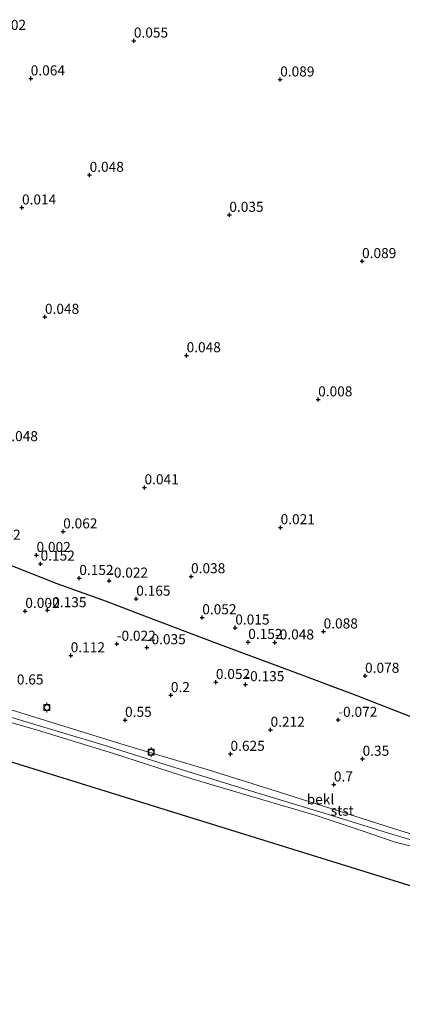
# Model space of a CAD drawing. Units: metres. Extents: x 153017 to 160004, y 539262 to 543751.
# Drawn here: x 157452 to 157547, y 540088 to 540333 of the extents above; entities that cross this region are included whole.
import ezdxf
from ezdxf.enums import TextEntityAlignment as Align

# ---------------------------------------------------------------- set-up
doc = ezdxf.new("R2010")
doc.units = ezdxf.units.M
doc.linetypes.add('IE-TERREINAFSCHEIDING', pattern=[10, 8, -2])
doc.layers.get('0').update_dxf_attribs({"lineweight": 25})
for name, color, linetype in [('B-ME-GW-HOOGTEPUNT-S-B1', 10, 'Continuous'), ('B-ME-IE-RIET-GV-B6', 10, 'Continuous'), ('B-ME-KG-KADASTRAAL-OPNAMEDTMGRENS-L-B1', 10, 'Continuous')]:
    doc.layers.add(name, color=color, linetype=linetype)
for name, color, linetype, lineweight in [('B-ME-GW-KRUINLIJN-L-B1', 93, 'Continuous', 18), ('B-ME-IE-GRONDWERKLIJN-GROND_INGERICHT-GV-B6', 253, 'Continuous', 18), ('B-ME-IE-TERREINAFSCHEIDING-RASTERHEKWERK-L-B1', 8, 'IE-TERREINAFSCHEIDING', 18), ('B-ME-OB-BEKLEDING-GV-B6', 253, 'Continuous', 18), ('B-ME-OB-WATERLIJN-L-B1', 133, 'OB-WATERLIJN', 18), ('B-ME-OG-WATER-GV-B6', 153, 'Continuous', 18), ('B-ME-VV-BOLDER-S-B1', 213, 'Continuous', 18)]:
    doc.layers.add(name, color=color, linetype=linetype, lineweight=lineweight)
doc.styles.add('NLCS-ISO', font='NLCS-ISO.TTF')
doc.linetypes.add('OB-WATERLIJN', pattern='A,10,[32,NLCS.SHX,S=2,R=0,X=0,Y=0],-12', length=22)

# ---------------------------------------------------------------- blocks, each defined once
blk = doc.blocks.new('hoogtepunt')
for p, q in [((-0.5, 0), (0.5, 0)), ((0, 0.5), (0, -0.5))]:
    blk.add_line(p, q)
blk = doc.blocks.new('bolder')
for p, q in [((-0.75, 0), (-1.25, 0)), ((-0.75, 0.75), (-0.75, -0.75)), ((0.75, 0.75), (-0.75, 0.75)), ((0.75, -0.75), (0.75, 0.75)), ((0.75, 0), (1.25, 0)), ((-0.75, -0.75), (0.75, -0.75))]:
    blk.add_line(p, q)
blk.add_circle((0, 0), 0.673)

msp = doc.modelspace()

# ---------------------------------------------------------------- linework, layer by layer
at = {"layer": 'B-ME-GW-KRUINLIJN-L-B1'}
msp.add_polyline3d([(157562.487, 540126.536, 0.501), (157546.631, 540131.348, 0.649), (157531.112, 540136.278, 0.581), (157516.749, 540140.853, 0.582), (157498.529, 540146.536, 0.553), (157478.147, 540152.661, 0.419), (157460.721, 540157.999, 0.393), (157443.31, 540163.426, 0.553), (157427.644, 540167.984, 0.548), (157413.689, 540172.426, 0.595), (157396.711, 540177.505, 0.629), (157382.4, 540181.71, 0.609), (157363.116, 540187.881, 0.588), (157349.316, 540191.871, 0.615), (157329.616, 540197.93, 0.615), (157323.55, 540199.929, 0.639)], dxfattribs=at)
at = {"layer": 'B-ME-IE-GRONDWERKLIJN-GROND_INGERICHT-GV-B6'}
for points in [[(157446.865, 540198.464, 0.021), (157461.237, 540192.815, -0.019), (157473.522, 540188.381, 0.008), (157485.177, 540183.9, 0.035), (157500.916, 540177.909, -0.04), (157519.874, 540170.856, -0.046), (157535.832, 540164.885, -0.019), (157549.164, 540159.672, 0.075)], [(157562.487, 540126.536, 0.501), (157546.631, 540131.348, 0.649), (157531.112, 540136.278, 0.581), (157516.749, 540140.853, 0.582), (157498.529, 540146.536, 0.553), (157478.147, 540152.661, 0.419), (157460.721, 540157.999, 0.393), (157443.31, 540163.426, 0.553)]]:
    msp.add_polyline3d(points, dxfattribs=at)
at = {"layer": 'B-ME-IE-RIET-GV-B6'}
msp.add_polyline3d([(157549.164, 540159.672, 0.075), (157535.832, 540164.885, -0.019), (157519.874, 540170.856, -0.046), (157500.916, 540177.909, -0.04), (157485.177, 540183.9, 0.035), (157473.522, 540188.381, 0.008), (157461.237, 540192.815, -0.019), (157446.865, 540198.464, 0.021)], dxfattribs=at)
at = {"layer": 'B-ME-IE-TERREINAFSCHEIDING-RASTERHEKWERK-L-B1'}
msp.add_polyline3d([(157429.558, 540205.129, -0.117), (157434.839, 540203.055, -0.026), (157446.865, 540198.464, 0.021), (157461.237, 540192.815, -0.019), (157473.522, 540188.381, 0.008), (157485.177, 540183.9, 0.035), (157500.916, 540177.909, -0.04), (157519.874, 540170.856, -0.046), (157535.832, 540164.885, -0.019), (157549.164, 540159.672, 0.075), (157562.877, 540154.601, 0.089), (157575.896, 540149.482, 0.096), (157587.001, 540145.377, 0.096), (157599.419, 540140.456, 0.096), (157611.499, 540136.19, 0.042), (157622.429, 540131.924, 0.163), (157634.524, 540127.206, 0.116), (157643.259, 540123.72, 0.116)], dxfattribs=at)
at = {"layer": 'B-ME-KG-KADASTRAAL-OPNAMEDTMGRENS-L-B1'}
msp.add_polyline3d([(157641.991, 540088.131, -0.35), (157617.982, 540096.179, -0.35), (157333.332, 540184.53, -0.35), (157320.043, 540188.692, -0.35)], dxfattribs=at)
at = {"layer": 'B-ME-OB-BEKLEDING-GV-B6'}
for points in [[(157560.709, 540125.637, -0.35), (157544.408, 540130.454, -0.35), (157527.588, 540135.744, -0.35), (157508.739, 540141.445, -0.35), (157489.406, 540147.375, -0.35), (157472.362, 540152.774, -0.35), (157454.567, 540158.077, -0.35), (157433.71, 540164.423, -0.35)], [(157433.71, 540164.423, -0.35), (157454.567, 540158.077, -0.35), (157472.362, 540152.774, -0.35), (157489.406, 540147.375, -0.35), (157508.739, 540141.445, -0.35), (157527.588, 540135.744, -0.35), (157544.408, 540130.454, -0.35), (157560.709, 540125.637, -0.35)], [(157443.31, 540163.426, 0.553), (157460.721, 540157.999, 0.393), (157478.147, 540152.661, 0.419), (157498.529, 540146.536, 0.553), (157516.749, 540140.853, 0.582), (157531.112, 540136.278, 0.581), (157546.631, 540131.348, 0.649), (157562.487, 540126.536, 0.501)], [(157557.629, 540125.282, -0.35), (157545.001, 540128.562, -0.35), (157536.803, 540131.421, -0.35), (157525.614, 540135.103, -0.35), (157510.925, 540139.399, -0.35), (157494.695, 540144.238, -0.35), (157475.225, 540150.57, -0.35), (157456.322, 540156.372, -0.35), (157440.416, 540160.944, -0.35)]]:
    msp.add_polyline3d(points, dxfattribs=at)
at = {"layer": 'B-ME-OB-WATERLIJN-L-B1'}
msp.add_polyline3d([(157322.737, 540197.255, -0.35), (157334.488, 540193.746, -0.35), (157354.222, 540187.804, -0.35), (157373.187, 540181.92, -0.35), (157389.857, 540176.482, -0.35), (157406.203, 540171.46, -0.35), (157424.516, 540165.748, -0.35), (157440.416, 540160.944, -0.35), (157456.322, 540156.372, -0.35), (157475.225, 540150.57, -0.35), (157494.695, 540144.238, -0.35), (157510.925, 540139.399, -0.35), (157525.614, 540135.103, -0.35), (157536.803, 540131.421, -0.35), (157545.001, 540128.562, -0.35), (157557.629, 540125.282, -0.35)], dxfattribs=at)
at = {"layer": 'B-ME-OG-WATER-GV-B6'}
msp.add_polyline3d([(157617.982, 540096.179, -0.35), (157333.332, 540184.53, -0.35), (157320.043, 540188.692, -0.35), (157322.737, 540197.255, -0.35), (157334.488, 540193.746, -0.35), (157354.222, 540187.804, -0.35), (157373.187, 540181.92, -0.35), (157389.857, 540176.482, -0.35), (157406.203, 540171.46, -0.35), (157424.516, 540165.748, -0.35), (157440.416, 540160.944, -0.35), (157456.322, 540156.372, -0.35), (157475.225, 540150.57, -0.35), (157494.695, 540144.238, -0.35), (157510.925, 540139.399, -0.35), (157525.614, 540135.103, -0.35), (157536.803, 540131.421, -0.35), (157545.001, 540128.562, -0.35), (157557.629, 540125.282, -0.35)], dxfattribs=at)

# ---------------------------------------------------------------- block references
at = {"layer": 'B-ME-GW-HOOGTEPUNT-S-B1', "rotation": 90}
for p in [(157480.297, 540327.966, 0.055), (157480.297, 540327.966, 0.055), (157454.649, 540318.546, 0.064), (157454.649, 540318.546, 0.064), (157516.672, 540318.277, 0.089), (157516.672, 540318.277, 0.089), (157469.29, 540294.537, 0.048), (157469.29, 540294.537, 0.048), (157452.476, 540286.419, 0.014), (157452.476, 540286.419, 0.014), (157504.033, 540284.587, 0.035), (157504.033, 540284.587, 0.035), (157537.033, 540273.068, 0.089), (157537.033, 540273.068, 0.089), (157458.185, 540259.2, 0.048), (157458.185, 540259.2, 0.048), (157493.405, 540249.641, 0.048), (157493.405, 540249.641, 0.048), (157526.117, 540238.655, 0.008), (157526.117, 540238.655, 0.008), (157482.947, 540216.773, 0.041), (157482.947, 540216.773, 0.041), (157516.78, 540206.837, 0.021), (157516.78, 540206.837, 0.021), (157462.723, 540205.797, 0.062), (157462.723, 540205.797, 0.062), (157456.096, 540199.928, 0.002), (157456.096, 540199.928, 0.002), (157457.1, 540197.777, 0.152), (157457.1, 540197.777, 0.152), (157466.727, 540194.207, 0.152), (157466.727, 540194.207, 0.152), (157494.509, 540194.628, 0.038), (157494.509, 540194.628, 0.038), (157474.134, 540193.545, -0.022), (157474.134, 540193.545, -0.022), (157480.892, 540189.048, 0.165), (157480.892, 540189.048, 0.165), (157453.31, 540186.012, 0.002), (157453.31, 540186.012, 0.002), (157458.816, 540186.189, -0.135), (157458.816, 540186.189, -0.135), (157497.302, 540184.424, 0.052), (157497.302, 540184.424, 0.052), (157505.506, 540181.872, 0.015), (157505.506, 540181.872, 0.015), (157527.472, 540180.895, 0.088), (157527.472, 540180.895, 0.088), (157476.04, 540177.824, -0.022), (157476.04, 540177.824, -0.022), (157483.499, 540176.969, -0.035), (157483.499, 540176.969, -0.035), (157508.735, 540178.286, 0.152), (157508.735, 540178.286, 0.152), (157515.378, 540178.161, -0.048), (157515.378, 540178.161, -0.048), (157464.591, 540174.959, 0.112), (157464.591, 540174.959, 0.112), (157537.772, 540169.857, 0.078), (157537.772, 540169.857, 0.078), (157500.686, 540168.303, 0.052), (157500.686, 540168.303, 0.052), (157508.014, 540167.765, -0.135), (157508.014, 540167.765, -0.135), (157489.49, 540165.049, 0.2), (157489.49, 540165.049, 0.2), (157478.106, 540158.889, 0.55), (157478.106, 540158.889, 0.55), (157531.124, 540158.903, -0.072), (157531.124, 540158.903, -0.072), (157514.278, 540156.435, 0.212), (157514.278, 540156.435, 0.212), (157504.318, 540150.431, 0.625), (157504.318, 540150.431, 0.625), (157537.162, 540149.204, 0.35), (157537.162, 540149.204, 0.35), (157530.017, 540142.815, 0.7), (157530.017, 540142.815, 0.7)]:
    msp.add_blockref('hoogtepunt', p, dxfattribs=at)
at = {"layer": 'B-ME-VV-BOLDER-S-B1', "rotation": 90}
for p in [(157458.687, 540161.978, 0.538), (157484.564, 540150.875, 0.575)]:
    msp.add_blockref('bolder', p, dxfattribs=at)

# ---------------------------------------------------------------- texts
at = {"layer": 'B-ME-GW-HOOGTEPUNT-S-B1', "ltscale": 0.2, "style": 'NLCS-ISO'}
for s, p in [('0.102', (157444.972, 540329.865, 0.102)), ('0.102', (157444.972, 540329.865, 0.102)), ('0.055', (157480.297, 540327.966, 0.055)), ('0.055', (157480.297, 540327.966, 0.055)), ('0.064', (157454.649, 540318.546, 0.064)), ('0.064', (157454.649, 540318.546, 0.064)), ('0.089', (157516.672, 540318.277, 0.089)), ('0.089', (157516.672, 540318.277, 0.089)), ('0.048', (157469.29, 540294.537, 0.048)), ('0.048', (157469.29, 540294.537, 0.048)), ('0.014', (157452.476, 540286.419, 0.014)), ('0.014', (157452.476, 540286.419, 0.014)), ('0.035', (157504.033, 540284.587, 0.035)), ('0.035', (157504.033, 540284.587, 0.035)), ('0.089', (157537.033, 540273.068, 0.089)), ('0.089', (157537.033, 540273.068, 0.089)), ('0.048', (157458.185, 540259.2, 0.048)), ('0.048', (157458.185, 540259.2, 0.048)), ('0.048', (157493.405, 540249.641, 0.048)), ('0.048', (157493.405, 540249.641, 0.048)), ('0.008', (157526.117, 540238.655, 0.008)), ('0.008', (157526.117, 540238.655, 0.008)), ('0.048', (157447.927, 540227.508, 0.048)), ('0.048', (157447.927, 540227.508, 0.048)), ('0.041', (157482.947, 540216.773, 0.041)), ('0.041', (157482.947, 540216.773, 0.041)), ('0.062', (157462.723, 540205.797, 0.062)), ('0.062', (157462.723, 540205.797, 0.062)), ('0.021', (157516.78, 540206.837, 0.021)), ('0.021', (157516.78, 540206.837, 0.021)), ('0.152', (157443.642, 540202.989, 0.152)), ('0.152', (157443.642, 540202.989, 0.152)), ('0.002', (157456.096, 540199.928, 0.002)), ('0.002', (157456.096, 540199.928, 0.002)), ('0.152', (157457.1, 540197.777, 0.152)), ('0.152', (157457.1, 540197.777, 0.152)), ('0.152', (157466.727, 540194.207, 0.152)), ('0.152', (157466.727, 540194.207, 0.152)), ('-0.022', (157474.134, 540193.545, -0.022)), ('-0.022', (157474.134, 540193.545, -0.022)), ('0.038', (157494.509, 540194.628, 0.038)), ('0.038', (157494.509, 540194.628, 0.038)), ('0.165', (157480.892, 540189.048, 0.165)), ('0.165', (157480.892, 540189.048, 0.165)), ('0.002', (157453.31, 540186.012, 0.002)), ('0.002', (157453.31, 540186.012, 0.002)), ('-0.135', (157458.816, 540186.189, -0.135)), ('-0.135', (157458.816, 540186.189, -0.135)), ('0.052', (157497.302, 540184.424, 0.052)), ('0.052', (157497.302, 540184.424, 0.052)), ('0.015', (157505.506, 540181.872, 0.015)), ('0.015', (157505.506, 540181.872, 0.015)), ('0.088', (157527.472, 540180.895, 0.088)), ('0.088', (157527.472, 540180.895, 0.088)), ('-0.022', (157476.04, 540177.824, -0.022)), ('-0.022', (157476.04, 540177.824, -0.022)), ('-0.035', (157483.499, 540176.969, -0.035)), ('-0.035', (157483.499, 540176.969, -0.035)), ('0.152', (157508.735, 540178.286, 0.152)), ('0.152', (157508.735, 540178.286, 0.152)), ('-0.048', (157515.378, 540178.161, -0.048)), ('-0.048', (157515.378, 540178.161, -0.048)), ('0.112', (157464.591, 540174.959, 0.112)), ('0.112', (157464.591, 540174.959, 0.112)), ('0.078', (157537.772, 540169.857, 0.078)), ('0.078', (157537.772, 540169.857, 0.078)), ('0.65', (157451.205, 540166.949, 0.65)), ('0.65', (157451.205, 540166.949, 0.65)), ('0.052', (157500.686, 540168.303, 0.052)), ('0.052', (157500.686, 540168.303, 0.052)), ('-0.135', (157508.014, 540167.765, -0.135)), ('-0.135', (157508.014, 540167.765, -0.135)), ('0.2', (157489.49, 540165.049, 0.2)), ('0.2', (157489.49, 540165.049, 0.2)), ('0.55', (157478.106, 540158.889, 0.55)), ('0.55', (157478.106, 540158.889, 0.55)), ('-0.072', (157531.124, 540158.903, -0.072)), ('-0.072', (157531.124, 540158.903, -0.072)), ('0.212', (157514.278, 540156.435, 0.212)), ('0.212', (157514.278, 540156.435, 0.212)), ('0.625', (157504.318, 540150.431, 0.625)), ('0.625', (157504.318, 540150.431, 0.625)), ('0.35', (157537.162, 540149.204, 0.35)), ('0.35', (157537.162, 540149.204, 0.35)), ('0.7', (157530.017, 540142.815, 0.7)), ('0.7', (157530.017, 540142.815, 0.7))]:
    msp.add_text(s, height=2.5, dxfattribs=at).set_placement(p, align=Align.BOTTOM_LEFT)
at = {"layer": 'B-ME-OB-BEKLEDING-GV-B6', "ltscale": 0.2, "style": 'NLCS-ISO'}
for s, p in [('bekl', (157526.6951, 540139.1393)), ('stst', (157532.1232, 540136.3297))]:
    msp.add_text(s, height=2.5, dxfattribs=at).set_placement(p, align=Align.MIDDLE_CENTER)

doc.saveas('drawing.dxf')
